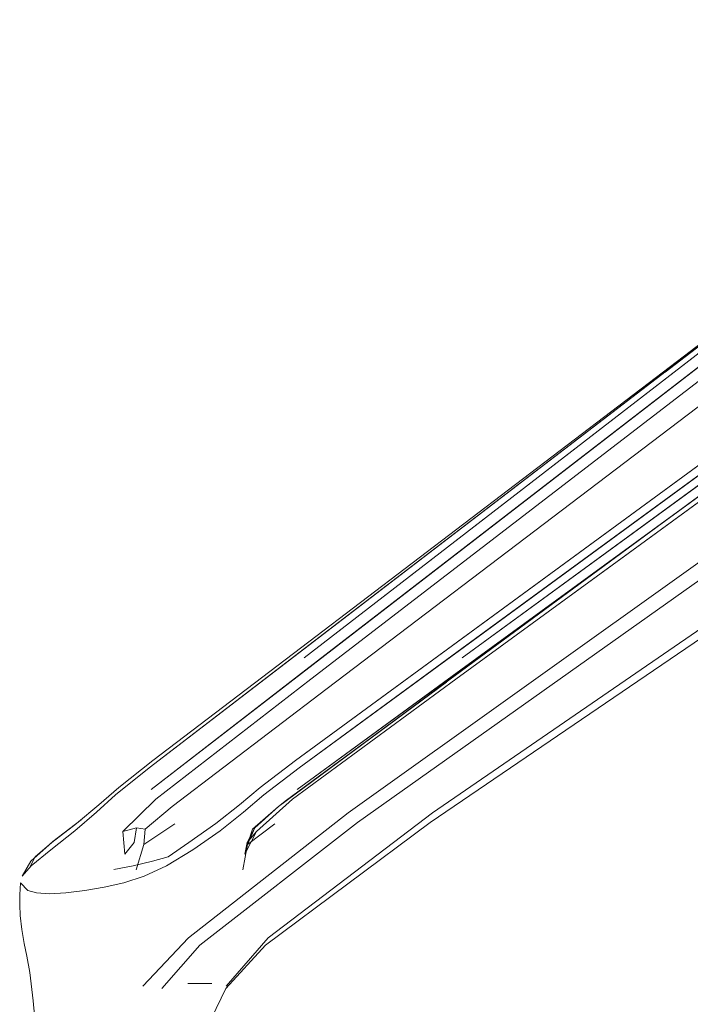
# Model space of a CAD drawing. Units: metres. Extents: x 3.01 to 12.8, y -7.8 to -1.32.
# Drawn here: x 4 to 4.09, y -7.72 to -7.58 of the extents above; entities that cross this region are included whole.
import ezdxf

# ---------------------------------------------------------------- set-up
doc = ezdxf.new("R2010")
doc.units = ezdxf.units.M
doc.header["$MEASUREMENT"] = 0

# ---------------------------------------------------------------- blocks, each defined once
blk = doc.blocks.new('083fbf28-d341-408f-8ba7-149bea2f6645')
at = {"color": 18, "lineweight": 9, "true_color": 0x000000}
blk.add_lwpolyline([(4.00721, -7.70244), (4.00944, -7.7023), (4.01197, -7.70197), (4.01457, -7.70154), (4.01722, -7.70093), (4.01996, -7.70003), (4.02297, -7.69866), (4.02653, -7.69651)], dxfattribs=at)
blk = doc.blocks.new('7c333617-f639-4632-8693-7913314fc41d')
at = {"color": 18, "lineweight": 9, "true_color": 0x000000}
blk.add_lwpolyline([(4.01587, -7.69914), (4.01848, -7.69867), (4.02108, -7.69803), (4.02319, -7.69746)], dxfattribs=at)
blk = doc.blocks.new('6f32ae8a-392d-49e3-afe1-5cb6dcdf4d9e')
at = {"color": 18, "lineweight": 9, "true_color": 0x000000}
blk.add_lwpolyline([(4.04033, -7.68448), (4.03557, -7.68811), (4.0328, -7.69044), (4.02961, -7.69296), (4.02597, -7.69553), (4.02319, -7.69746)], dxfattribs=at)
blk = doc.blocks.new('bb6bc91d-7128-4930-89f7-1cceec36bb77')
at = {"color": 18, "lineweight": 9, "true_color": 0x000000}
blk.add_lwpolyline([(4.00721, -7.70244), (4.00549, -7.7023), (4.00429, -7.70197), (4.00332, -7.70093)], dxfattribs=at)
blk = doc.blocks.new('11df47be-fc7f-456d-89f0-2348e0803aa3')
at = {"color": 18, "lineweight": 9, "true_color": 0x000000}
blk.add_lwpolyline([(4.06273, -7.66942), (4.04082, -7.68546), (4.03606, -7.6891), (4.03333, -7.69143), (4.03022, -7.69395), (4.02653, -7.69651)], dxfattribs=at)
blk = doc.blocks.new('b987c4de-c973-4a73-b17d-abb44b6ad479')
at = {"color": 18, "lineweight": 9, "true_color": 0x000000}
blk.add_lwpolyline([(4.00579, -7.72475), (4.00558, -7.7227), (4.00534, -7.72019), (4.00501, -7.71684), (4.00455, -7.71302), (4.00417, -7.71083), (4.00383, -7.70911), (4.00417, -7.71083)], dxfattribs=at)
blk = doc.blocks.new('37edf92c-5644-4db6-aecb-cb7dff637e3e')
at = {"color": 18, "lineweight": 9, "true_color": 0x000000}
blk.add_lwpolyline([(4.00528, -7.69746), (4.00464, -7.69867)], dxfattribs=at)
blk = doc.blocks.new('138ddc97-fe19-47c1-8df3-92eb072dbeab')
at = {"color": 18, "lineweight": 9, "true_color": 0x000000}
blk.add_lwpolyline([(4.00332, -7.70093), (4.00321, -7.70255), (4.00321, -7.7039), (4.00327, -7.70536), (4.0035, -7.7072), (4.00383, -7.70911)], dxfattribs=at)
blk = doc.blocks.new('cbf54fbf-06fa-4dfc-afa4-e329a22ba813')
at = {"color": 18, "lineweight": 9, "true_color": 0x000000}
for points in [[(4.11301, -7.63628), (4.06194, -7.67354), (4.03995, -7.68967), (4.03507, -7.69402), (4.0335, -7.6971)], [(4.0335, -7.6971), (4.03507, -7.69402), (4.03383, -7.69549), (4.0335, -7.6971), (4.03383, -7.69549)]]:
    blk.add_lwpolyline(points, dxfattribs=at)
blk = doc.blocks.new('72edbd14-eb20-41c8-b533-37846071849f')
at = {"color": 18, "lineweight": 9, "true_color": 0x000000}
blk.add_lwpolyline([(4.02737, -7.72798), (4.02762, -7.72533), (4.02812, -7.72209), (4.02904, -7.71914), (4.03098, -7.71517), (4.02904, -7.71914), (4.02812, -7.72209)], dxfattribs=at)
blk = doc.blocks.new('c8d8f1d4-844d-43c5-8a9d-04b758f4d9b1')
at = {"color": 18, "lineweight": 9, "true_color": 0x000000}
blk.add_lwpolyline([(4.03323, -7.69918), (4.03389, -7.69577), (4.03323, -7.69918)], dxfattribs=at)
blk = doc.blocks.new('65825658-b67f-4cea-8489-2f603c605597')
at = {"color": 18, "lineweight": 9, "true_color": 0x000000}
for points in [[(4.03383, -7.69549), (4.03486, -7.69354), (4.03803, -7.69068)], [(4.03389, -7.69577), (4.03486, -7.69354), (4.03389, -7.69577)]]:
    blk.add_lwpolyline(points, dxfattribs=at)
blk = doc.blocks.new('8fb7b264-6107-4428-9592-cfed8f1e60da')
at = {"color": 18, "lineweight": 9, "true_color": 0x000000}
blk.add_lwpolyline([(4.03101, -7.71487), (4.03667, -7.70834), (4.05878, -7.69152), (4.03667, -7.70834), (4.03101, -7.71487)], dxfattribs=at)
blk = doc.blocks.new('aef3a396-abde-494a-8abd-caa7291de306')
at = {"color": 18, "lineweight": 9, "true_color": 0x000000}
for points in [[(4.03756, -7.693), (4.03389, -7.69577), (4.03456, -7.6937), (4.03803, -7.69068), (4.05948, -7.67477)], [(4.0047, -7.69803), (4.00767, -7.69539), (4.0047, -7.69803), (4.00355, -7.70003)], [(4.00739, -7.69651), (4.00477, -7.69866), (4.00355, -7.70003), (4.00477, -7.69866)]]:
    blk.add_lwpolyline(points, dxfattribs=at)
blk = doc.blocks.new('aafdec90-0456-4d8c-8b11-ab150d5937d7')
at = {"color": 18, "lineweight": 9, "true_color": 0x000000}
blk.add_lwpolyline([(4.21915, -7.55815), (4.17356, -7.59138), (4.04056, -7.68837), (4.0626, -7.67227), (4.11381, -7.63494)], dxfattribs=at)
blk = doc.blocks.new('89610642-1d75-4caa-9c36-0620107fcffc')
at = {"color": 18, "lineweight": 9, "true_color": 0x000000}
blk.add_lwpolyline([(4.0047, -7.69803), (4.00755, -7.69553), (4.0047, -7.69803), (4.00355, -7.70003)], dxfattribs=at)
blk = doc.blocks.new('a4d57d91-7244-422a-b53e-b21eaac273a3')
at = {"color": 18, "lineweight": 9, "true_color": 0x000000}
blk.add_lwpolyline([(4.11277, -7.63144), (4.04033, -7.68448), (4.06213, -7.6685), (4.11277, -7.63144)], dxfattribs=at)
blk = doc.blocks.new('65abbbcd-4e8e-4f05-89cf-ca284990c359')
at = {"color": 18, "lineweight": 9, "true_color": 0x000000}
blk.add_lwpolyline([(4.03631, -7.70935), (4.03098, -7.71517), (4.03631, -7.70935), (4.05845, -7.69284), (4.10792, -7.65919), (4.16548, -7.62118), (4.20993, -7.59272), (4.23802, -7.57538), (4.2506, -7.56806), (4.25522, -7.56603), (4.25938, -7.56468), (4.26373, -7.56355), (4.26767, -7.56288), (4.27136, -7.56252), (4.27519, -7.56232), (4.27913, -7.56225), (4.28307, -7.56232)], dxfattribs=at)
blk = doc.blocks.new('e3391dd6-f926-413c-ab81-33809847dfe8')
at = {"color": 18, "lineweight": 9, "true_color": 0x000000}
blk.add_lwpolyline([(4.03894, -7.68995), (4.06068, -7.67395), (4.03803, -7.69068), (4.03894, -7.68995), (4.03803, -7.69068), (4.06068, -7.67395), (4.03894, -7.68995)], dxfattribs=at)
blk = doc.blocks.new('ec313b60-2fee-426d-9191-9bca4cc77f68')
at = {"color": 18, "lineweight": 9, "true_color": 0x000000}
blk.add_lwpolyline([(4.09082, -7.63144), (4.04212, -7.6685), (4.02114, -7.68448), (4.01654, -7.68811), (4.01388, -7.69044), (4.01087, -7.69296), (4.00755, -7.69553), (4.00528, -7.69746), (4.00464, -7.69867)], dxfattribs=at)
blk = doc.blocks.new('51bd9450-e04b-4d8d-af74-8149fd0bdf57')
at = {"color": 18, "lineweight": 9, "true_color": 0x000000}
blk.add_lwpolyline([(4.21406, -7.56156), (4.16866, -7.59456), (4.10976, -7.63777), (4.05948, -7.67477), (4.03803, -7.69068)], dxfattribs=at)
blk = doc.blocks.new('09a8813d-8bcb-4fa7-b28a-b5c39fe1b2a6')
at = {"color": 18, "lineweight": 9, "true_color": 0x000000}
blk.add_lwpolyline([(4.01087, -7.69296), (4.00767, -7.69539), (4.01148, -7.69247)], dxfattribs=at)
blk = doc.blocks.new('59065b2b-16b0-4947-b001-195c8860c1d1')
at = {"color": 18, "lineweight": 9, "true_color": 0x000000}
blk.add_lwpolyline([(4.02585, -7.71451), (4.0275, -7.71449), (4.02908, -7.71451), (4.0275, -7.71449), (4.02585, -7.71451)], dxfattribs=at)
blk = doc.blocks.new('ecbba99b-a296-4d72-9d77-a7b389c84098')
at = {"color": 18, "lineweight": 9, "true_color": 0x000000}
blk.add_lwpolyline([(4.00739, -7.69651), (4.01065, -7.69395), (4.01353, -7.69143), (4.01611, -7.6891), (4.02066, -7.68546), (4.04156, -7.66942)], dxfattribs=at)
blk = doc.blocks.new('598e3f38-379a-42e1-9df0-5b52fb506356')
at = {"color": 18, "lineweight": 9, "true_color": 0x000000}
for points in [[(4.15094, -7.61894), (4.09512, -7.65746), (4.04743, -7.69152), (4.02595, -7.70834), (4.01979, -7.71487), (4.02595, -7.70834)], [(4.02744, -7.70935), (4.02233, -7.71517), (4.02744, -7.70935), (4.04871, -7.69284), (4.09618, -7.65919)]]:
    blk.add_lwpolyline(points, dxfattribs=at)
blk = doc.blocks.new('b5288058-c097-46fb-9c78-d55eb714b59c')
at = {"color": 18, "lineweight": 9, "true_color": 0x000000}
blk.add_lwpolyline([(4.02409, -7.693), (4.01992, -7.69577), (4.01889, -7.69918), (4.01992, -7.69577), (4.0201, -7.6937), (4.01895, -7.69354)], dxfattribs=at)
blk = doc.blocks.new('b821a11b-4221-4fed-b74c-a043e1a8cd1f')
at = {"color": 18, "lineweight": 9, "true_color": 0x000000}
blk.add_lwpolyline([(4.02154, -7.68967), (4.01709, -7.69402), (4.01734, -7.6971), (4.01864, -7.69549), (4.01895, -7.69354), (4.01709, -7.69402), (4.02154, -7.68967), (4.0424, -7.67354)], dxfattribs=at)
blk = doc.blocks.new('f48ed4c2-5026-4b30-8261-5db0d9c41db6')
at = {"color": 18, "lineweight": 9, "true_color": 0x000000}
blk.add_lwpolyline([(4.02409, -7.693), (4.01992, -7.69577), (4.0201, -7.6937), (4.02373, -7.69068)], dxfattribs=at)
blk = doc.blocks.new('25348b9c-3e6d-49cb-be97-f49a24fc65c3')
at = {"color": 18, "lineweight": 9, "true_color": 0x000000}
blk.add_lwpolyline([(4.01895, -7.69354), (4.0201, -7.6937), (4.02373, -7.69068), (4.04459, -7.67477), (4.15028, -7.59456), (4.19408, -7.56156), (4.22162, -7.54106)], dxfattribs=at)
blk = doc.blocks.new('1a2b5633-b795-4453-ad93-69a02beaaf7e')
at = {"color": 18, "lineweight": 9, "true_color": 0x000000}
blk.add_lwpolyline([(4.02154, -7.68967), (4.0424, -7.67354), (4.14746, -7.59281), (4.19084, -7.55965), (4.21813, -7.53903)], dxfattribs=at)
blk = doc.blocks.new('e9e77a66-0268-46c9-96e5-6b47c81d3801')
at = {"color": 18, "lineweight": 9, "true_color": 0x000000}
blk.add_lwpolyline([(4.23236, -7.52469), (4.23112, -7.5249), (4.23225, -7.52645), (4.22872, -7.52856), (4.21669, -7.53749), (4.18969, -7.55815), (4.02093, -7.68837), (4.04175, -7.67227)], dxfattribs=at)
blk = doc.blocks.new('3df3e0f5-7366-4da3-9abd-b66b7f1a578c')
at = {"color": 18, "lineweight": 9, "true_color": 0x000000}
blk.add_lwpolyline([(4.06273, -7.66942), (4.17304, -7.58873), (4.2183, -7.55538), (4.24658, -7.53461), (4.2183, -7.55538)], dxfattribs=at)
blk.add_lwpolyline([(4.17359, -7.58978), (4.21911, -7.55648), (4.24764, -7.53578), (4.21911, -7.55648), (4.0628, -7.67067), (4.11392, -7.63335)], close=True, dxfattribs=at)
blk = doc.blocks.new('c030f498-0058-4a39-bf3e-315fc832b2ca')
at = {"color": 18, "lineweight": 9, "true_color": 0x000000}
blk.add_lwpolyline([(4.11301, -7.63628), (4.17263, -7.59281), (4.06194, -7.67354), (4.03995, -7.68967)], dxfattribs=at)
blk = doc.blocks.new('bb857313-6d95-4ed0-ae5c-325a0d136e05')
at = {"color": 18, "lineweight": 9, "true_color": 0x000000}
blk.add_lwpolyline([(4.21063, -7.59), (4.16613, -7.61894), (4.10839, -7.65746), (4.05878, -7.69152), (4.10839, -7.65746)], dxfattribs=at)
blk = doc.blocks.new('3ff7dbb6-16f0-40cb-b291-036de3e7fa36')
at = {"color": 18, "lineweight": 9, "true_color": 0x000000}
blk.add_lwpolyline([(4.02744, -7.70935), (4.04871, -7.69284), (4.09618, -7.65919), (4.15175, -7.62118), (4.1954, -7.59272), (4.2234, -7.57538), (4.23592, -7.56806)], dxfattribs=at)
blk = doc.blocks.new('0f41a0fa-6cae-4c51-bbe3-b4cd9cb184b1')
at = {"color": 18, "lineweight": 9, "true_color": 0x000000}
blk.add_lwpolyline([(4.15094, -7.61894), (4.19472, -7.59), (4.15094, -7.61894), (4.09512, -7.65746), (4.04743, -7.69152), (4.02595, -7.70834)], dxfattribs=at)
blk = doc.blocks.new('6cff47fa-c765-456e-bce5-fac562c1cb0c')
at = {"color": 18, "lineweight": 9, "true_color": 0x000000}
blk.add_lwpolyline([(4.02114, -7.68448), (4.04212, -7.6685), (4.09082, -7.63144)], dxfattribs=at)
blk = doc.blocks.new('803f06ae-ef42-48a0-8d29-bed71238146c')
at = {"color": 18, "lineweight": 9, "true_color": 0x000000}
for points in [[(4.23112, -7.5249), (4.2279, -7.52691), (4.21618, -7.53578), (4.04152, -7.67067)], [(4.19001, -7.55538), (4.21693, -7.53461), (4.22858, -7.52579), (4.21693, -7.53461), (4.14675, -7.58873), (4.04156, -7.66942)]]:
    blk.add_lwpolyline(points, dxfattribs=at)
blk = doc.blocks.new('4fe5a7de-d659-47e8-ae41-e94e70402eff')
at = {"color": 18, "lineweight": 9, "true_color": 0x000000}
blk.add_lwpolyline([(4.14774, -7.58805), (4.09082, -7.63144), (4.14774, -7.58805), (4.09009, -7.63222)], close=True, dxfattribs=at)
blk = doc.blocks.new('e37ce540-1c1c-4937-894c-0f608f1cc595')
at = {"color": 18, "lineweight": 9, "true_color": 0x000000}
blk.add_lwpolyline([(4.05948, -7.67477), (4.10976, -7.63777), (4.16866, -7.59456), (4.21406, -7.56156), (4.24294, -7.54106), (4.25638, -7.53242)], dxfattribs=at)
blk = doc.blocks.new('e354802a-a664-4907-b1da-a039eee9ad95')
at = {"color": 18, "lineweight": 9, "true_color": 0x000000}
blk.add_lwpolyline([(4.04175, -7.67227), (4.18969, -7.55815), (4.21669, -7.53749), (4.22872, -7.52856), (4.23225, -7.52645), (4.23531, -7.52885), (4.23663, -7.53011)], dxfattribs=at)
blk = doc.blocks.new('daaa62be-bf9b-4f1c-a86e-0c1c9ef01fbd')
at = {"color": 18, "lineweight": 9, "true_color": 0x000000}
blk.add_lwpolyline([(4.0424, -7.67354), (4.14746, -7.59281), (4.19084, -7.55965), (4.21813, -7.53903), (4.23055, -7.53015), (4.23531, -7.52885), (4.23225, -7.52645), (4.23112, -7.5249)], dxfattribs=at)
blk = doc.blocks.new('ee77f6eb-4079-46c3-b237-299b71a4d227')
at = {"color": 18, "lineweight": 9, "true_color": 0x000000}
blk.add_line((4.04152, -7.67067), (4.18938, -7.55648), dxfattribs=at)
blk.add_lwpolyline([(4.01611, -7.6891), (4.02066, -7.68546), (4.14675, -7.58873), (4.19001, -7.55538)], dxfattribs=at)
blk = doc.blocks.new('89309391-eb0a-4e0b-b18d-4ec6ef92e064')
at = {"color": 18, "lineweight": 9, "true_color": 0x000000}
blk.add_lwpolyline([(4.19408, -7.56156), (4.15028, -7.59456), (4.04459, -7.67477), (4.02373, -7.69068)], dxfattribs=at)
blk = doc.blocks.new('16c9ea66-98f9-4c0d-8afd-76b2cd5ed2ae')
at = {"color": 18, "lineweight": 9, "true_color": 0x000000}
blk.add_lwpolyline([(4.04082, -7.68546), (4.17304, -7.58873), (4.2183, -7.55538)], dxfattribs=at)
blk = doc.blocks.new('4f8472b5-2641-469b-8dfb-59c226d6f14e')
at = {"color": 18, "lineweight": 9, "true_color": 0x000000}
blk.add_lwpolyline([(4.03632, -7.70935), (4.05845, -7.69284), (4.10792, -7.65919), (4.16548, -7.62118)], dxfattribs=at)
blk = doc.blocks.new('babb350e-98f2-4c7c-92f7-03e6bda42848')
at = {"color": 18, "lineweight": 9, "true_color": 0x000000}
for points in [[(4.00528, -7.69746), (4.00755, -7.69553), (4.01087, -7.69296), (4.01388, -7.69044), (4.01654, -7.68811), (4.02114, -7.68448)], [(4.00477, -7.69866), (4.00739, -7.69651), (4.01065, -7.69395), (4.01353, -7.69143), (4.01611, -7.6891)]]:
    blk.add_lwpolyline(points, dxfattribs=at)
blk.add_lwpolyline([(4.01709, -7.69402), (4.01895, -7.69354), (4.01864, -7.69549), (4.01734, -7.6971)], close=True, dxfattribs=at)
blk = doc.blocks.new('c3a4d44c-8a0e-4ee0-9335-fa74ae4aee0e')
at = {"color": 18, "lineweight": 9, "true_color": 0x000000}
for points in [[(4.03995, -7.68967), (4.03507, -7.69402)], [(4.03756, -7.693), (4.03389, -7.69577), (4.03456, -7.6937)]]:
    blk.add_lwpolyline(points, dxfattribs=at)
blk = doc.blocks.new('837f16f8-8e2d-43f0-a110-ac5d5e746711')
at = {"color": 18, "lineweight": 9, "true_color": 0x000000}
blk.add_lwpolyline([(4.02319, -7.69746), (4.02597, -7.69553), (4.02961, -7.69296), (4.0328, -7.69044), (4.03557, -7.68811), (4.04033, -7.68448)], dxfattribs=at)
blk = doc.blocks.new('a2eb5546-0fd8-4930-aace-2c01d7ddf9e1')
at = {"color": 18, "lineweight": 9, "true_color": 0x000000}
blk.add_lwpolyline([(4.02297, -7.69866), (4.02653, -7.69651), (4.03022, -7.69395), (4.03333, -7.69143), (4.03606, -7.6891), (4.04082, -7.68546)], dxfattribs=at)
blk = doc.blocks.new('62279950-9e45-4786-846f-9627a75556c3')
at = {"color": 18, "lineweight": 9, "true_color": 0x000000}
for points in [[(4.00383, -7.70911), (4.0035, -7.7072), (4.00327, -7.70536), (4.00321, -7.7039), (4.00321, -7.70255), (4.00332, -7.70093)], [(4.00332, -7.70093), (4.00429, -7.70197), (4.00549, -7.7023), (4.00721, -7.70244)], [(4.00417, -7.71083), (4.00455, -7.71302), (4.00501, -7.71684), (4.00534, -7.72019), (4.00558, -7.7227), (4.00579, -7.72475)]]:
    blk.add_lwpolyline(points, dxfattribs=at)
blk = doc.blocks.new('e8e8ebee-6bb8-466c-9018-d7c0f6e006fb')
at = {"color": 18, "lineweight": 9, "true_color": 0x000000}
for points in [[(4.02319, -7.69746), (4.02108, -7.69803), (4.01849, -7.69867), (4.01587, -7.69914)], [(4.02297, -7.69866), (4.01996, -7.70003), (4.01722, -7.70093), (4.01457, -7.70154), (4.01197, -7.70197), (4.00944, -7.7023), (4.00721, -7.70244)]]:
    blk.add_lwpolyline(points, dxfattribs=at)
blk = doc.blocks.new('42987039-2db1-427d-8f3b-ddf42854853b')
for name in ['bb6bc91d-7128-4930-89f7-1cceec36bb77', '083fbf28-d341-408f-8ba7-149bea2f6645', '6cff47fa-c765-456e-bce5-fac562c1cb0c', '0f41a0fa-6cae-4c51-bbe3-b4cd9cb184b1', '803f06ae-ef42-48a0-8d29-bed71238146c', '89309391-eb0a-4e0b-b18d-4ec6ef92e064', 'ee77f6eb-4079-46c3-b237-299b71a4d227', '4f8472b5-2641-469b-8dfb-59c226d6f14e', 'babb350e-98f2-4c7c-92f7-03e6bda42848', 'c3a4d44c-8a0e-4ee0-9335-fa74ae4aee0e', 'daaa62be-bf9b-4f1c-a86e-0c1c9ef01fbd', 'aef3a396-abde-494a-8abd-caa7291de306', 'e8e8ebee-6bb8-466c-9018-d7c0f6e006fb', 'b821a11b-4221-4fed-b74c-a043e1a8cd1f', 'bb857313-6d95-4ed0-ae5c-325a0d136e05', '62279950-9e45-4786-846f-9627a75556c3', 'cbf54fbf-06fa-4dfc-afa4-e329a22ba813', '59065b2b-16b0-4947-b001-195c8860c1d1', '3df3e0f5-7366-4da3-9abd-b66b7f1a578c', 'e37ce540-1c1c-4937-894c-0f608f1cc595', 'e9e77a66-0268-46c9-96e5-6b47c81d3801', 'ecbba99b-a296-4d72-9d77-a7b389c84098', '598e3f38-379a-42e1-9df0-5b52fb506356', 'f48ed4c2-5026-4b30-8261-5db0d9c41db6', 'b5288058-c097-46fb-9c78-d55eb714b59c', '4fe5a7de-d659-47e8-ae41-e94e70402eff', 'a2eb5546-0fd8-4930-aace-2c01d7ddf9e1', '3ff7dbb6-16f0-40cb-b291-036de3e7fa36', '16c9ea66-98f9-4c0d-8afd-76b2cd5ed2ae', '837f16f8-8e2d-43f0-a110-ac5d5e746711', 'e354802a-a664-4907-b1da-a039eee9ad95', '51bd9450-e04b-4d8d-af74-8149fd0bdf57', '1a2b5633-b795-4453-ad93-69a02beaaf7e', '25348b9c-3e6d-49cb-be97-f49a24fc65c3', 'aafdec90-0456-4d8c-8b11-ab150d5937d7', '65abbbcd-4e8e-4f05-89cf-ca284990c359', '8fb7b264-6107-4428-9592-cfed8f1e60da', 'c030f498-0058-4a39-bf3e-315fc832b2ca', 'ec313b60-2fee-426d-9191-9bca4cc77f68', 'a4d57d91-7244-422a-b53e-b21eaac273a3', '11df47be-fc7f-456d-89f0-2348e0803aa3', 'e3391dd6-f926-413c-ab81-33809847dfe8', '6f32ae8a-392d-49e3-afe1-5cb6dcdf4d9e', '65825658-b67f-4cea-8489-2f603c605597', '09a8813d-8bcb-4fa7-b28a-b5c39fe1b2a6', 'c8d8f1d4-844d-43c5-8a9d-04b758f4d9b1', '89610642-1d75-4caa-9c36-0620107fcffc', '37edf92c-5644-4db6-aecb-cb7dff637e3e', '7c333617-f639-4632-8693-7913314fc41d', '138ddc97-fe19-47c1-8df3-92eb072dbeab', 'b987c4de-c973-4a73-b17d-abb44b6ad479', '72edbd14-eb20-41c8-b533-37846071849f']:
    blk.add_blockref(name, (0, 0))

msp = doc.modelspace()

# ---------------------------------------------------------------- block references
msp.add_blockref('42987039-2db1-427d-8f3b-ddf42854853b', (0, 0))

doc.saveas('drawing.dxf')
